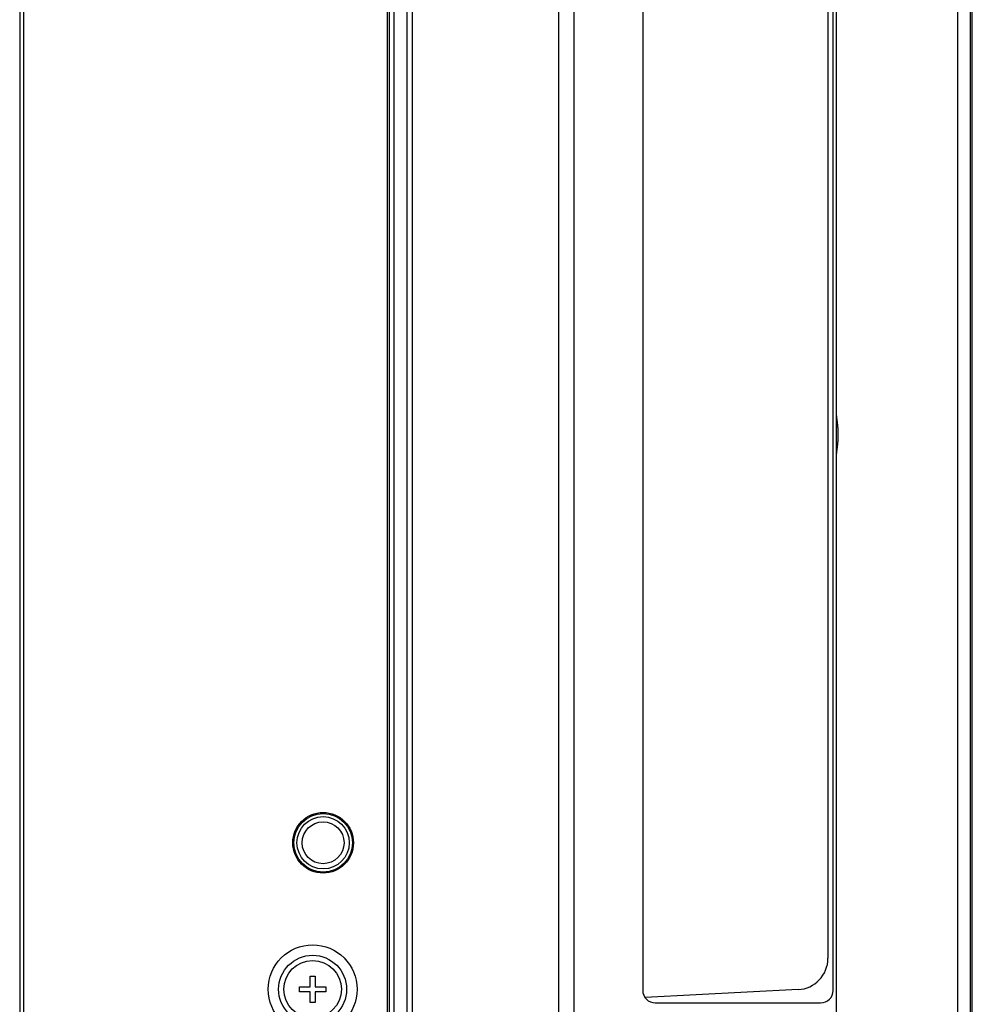
# Model space of a CAD drawing. Units: millimetres. Extents: x 71 to 2780, y -2212 to -1122.
# Drawn here: x 1445 to 1536, y -1938 to -1844 of the extents above; entities that cross this region are included whole.
import ezdxf

# ---------------------------------------------------------------- set-up
doc = ezdxf.new("R2010")
doc.units = ezdxf.units.MM
doc.header["$LTSCALE"] = 65.395
for name, color, linetype in [('3110T_U_52_DXF_CONTINUOUS_LINE', 7, 'CONTINUOUS'), ('C_BTM_129_DXF_CONTINUOUS_LINE', 7, 'CONTINUOUS'), ('LCD_DXF_CONTINUOUS_LINE', 7, 'CONTINUOUS'), ('MAZ630128_DXF_CONTINUOUS_LINE', 7, 'CONTINUOUS'), ('MAZ630129_DXF_CONTINUOUS_LINE', 7, 'CONTINUOUS'), ('MJH624351_DXF_CONTINUOUS_LINE', 7, 'CONTINUOUS'), ('SCREW_PANHEADXF_CONTINUOUS_LINE', 7, 'CONTINUOUS')]:
    doc.layers.add(name, color=color, linetype=linetype)

msp = doc.modelspace()

# ---------------------------------------------------------------- linework, layer by layer
at = {"layer": '3110T_U_52_DXF_CONTINUOUS_LINE', "color": 7, "linetype": 'Continuous'}
for p, q in [((1445.279, -1536.388), (1445.279, -2127.988)), ((1444.929, -1536.738), (1444.929, -2127.638)), ((1480.079, -2118.003), (1480.079, -1546.373)), ((1480.279, -2116.603), (1480.279, -1547.773))]:
    msp.add_line(p, q, dxfattribs=at)
for centre, radius in [((1473.929, -1922.938), 2.9), ((1472.929, -1936.938), 4.25), ((1472.929, -1936.938), 3.25)]:
    msp.add_circle(centre, radius, dxfattribs=at)
at = {"layer": 'C_BTM_129_DXF_CONTINUOUS_LINE', "color": 7, "linetype": 'Continuous'}
for p, q in [((1480.729, -2127.488), (1480.729, -1540.588)), ((1481.929, -1541.827), (1481.929, -2126.288))]:
    msp.add_line(p, q, dxfattribs=at)
for radius in [2.5, 2]:
    msp.add_circle((1473.929, -1922.938), radius, dxfattribs=at)
at = {"layer": 'LCD_DXF_CONTINUOUS_LINE', "color": 7, "linetype": 'Continuous'}
for p, q in [((1445.279, -1536.388), (1445.279, -2127.988)), ((1444.929, -1536.738), (1444.929, -2127.638)), ((1480.079, -2118.003), (1480.079, -1546.373)), ((1480.279, -2116.603), (1480.279, -1547.773))]:
    msp.add_line(p, q, dxfattribs=at)
msp.add_circle((1473.929, -1922.938), 2.8, dxfattribs=at)
at = {"layer": 'MAZ630128_DXF_CONTINUOUS_LINE', "color": 7, "linetype": 'Continuous'}
for p, q in [((1496.455, -1972.938), (1496.455, -1692.938)), ((1535.795, -1972.438), (1535.795, -1693.438)), ((1535.979, -1972.438), (1535.979, -1693.438)), ((1482.429, -1694.438), (1482.429, -1971.438)), ((1534.566, -1709.938), (1534.566, -1955.938)), ((1497.929, -1954.214), (1497.929, -1711.662)), ((1522.979, -1713.938), (1522.979, -1951.938)), ((1504.479, -1728.138), (1504.479, -1937.038)), ((1522.679, -1937.038), (1522.679, -1728.138)), ((1505.679, -1938.238), (1521.479, -1938.238))]:
    msp.add_line(p, q, dxfattribs=at)
for centre, start, end in [((1505.679, -1937.038), 180, 270), ((1521.479, -1937.038), 270, 0)]:
    msp.add_arc(centre, 1.2, start, end, dxfattribs=at)
at = {"layer": 'MAZ630128_DXF_CONTINUOUS_LINE', "color": 7, "linetype": 'Continuous', "start_tangent": (0, -1), "end_tangent": (0, -1)}
for points in [[(1522.979, -1882.048), (1522.979, -1882.051), (1522.979, -1882.054), (1522.979, -1882.057), (1522.979, -1882.06), (1522.979, -1882.063), (1522.979, -1882.066), (1522.979, -1882.069), (1522.979, -1882.073), (1522.979, -1882.076), (1522.979, -1882.079), (1522.98, -1882.083), (1522.98, -1882.086), (1522.98, -1882.09), (1522.98, -1882.093), (1522.98, -1882.097), (1522.98, -1882.1), (1522.981, -1882.104), (1522.981, -1882.108), (1522.981, -1882.111), (1522.981, -1882.115), (1522.982, -1882.119), (1522.982, -1882.123), (1522.982, -1882.126), (1522.982, -1882.13), (1522.983, -1882.134), (1522.983, -1882.138), (1522.983, -1882.142), (1522.984, -1882.146), (1522.984, -1882.151), (1522.984, -1882.155), (1522.985, -1882.159), (1522.985, -1882.163), (1522.985, -1882.167), (1522.986, -1882.172), (1522.986, -1882.176), (1522.987, -1882.18), (1522.987, -1882.185), (1522.987, -1882.189), (1522.988, -1882.194), (1522.988, -1882.198), (1522.989, -1882.203), (1522.989, -1882.207), (1522.99, -1882.212), (1522.99, -1882.217), (1522.991, -1882.221), (1522.991, -1882.226), (1522.992, -1882.231), (1522.992, -1882.236), (1522.993, -1882.241), (1522.993, -1882.246), (1522.994, -1882.251), (1522.995, -1882.256), (1522.995, -1882.261), (1522.996, -1882.266), (1522.996, -1882.271), (1522.997, -1882.276), (1522.998, -1882.281), (1522.998, -1882.286), (1522.999, -1882.292), (1522.999, -1882.297), (1523, -1882.302), (1523.001, -1882.308), (1523.001, -1882.313), (1523.002, -1882.319), (1523.003, -1882.324), (1523.003, -1882.33), (1523.004, -1882.335), (1523.005, -1882.341), (1523.006, -1882.346), (1523.006, -1882.352), (1523.007, -1882.358), (1523.008, -1882.363), (1523.008, -1882.369), (1523.009, -1882.375), (1523.01, -1882.381), (1523.011, -1882.387), (1523.011, -1882.393), (1523.012, -1882.399), (1523.013, -1882.405), (1523.014, -1882.411), (1523.015, -1882.417), (1523.015, -1882.423), (1523.016, -1882.429), (1523.017, -1882.435), (1523.018, -1882.441), (1523.019, -1882.448), (1523.019, -1882.454), (1523.02, -1882.46), (1523.021, -1882.467), (1523.022, -1882.473), (1523.023, -1882.479), (1523.024, -1882.486), (1523.024, -1882.492), (1523.025, -1882.499), (1523.026, -1882.505), (1523.027, -1882.512), (1523.028, -1882.518), (1523.029, -1882.525), (1523.03, -1882.532), (1523.031, -1882.538), (1523.031, -1882.545), (1523.032, -1882.552), (1523.033, -1882.559), (1523.034, -1882.566), (1523.035, -1882.572), (1523.036, -1882.579), (1523.037, -1882.586), (1523.038, -1882.593), (1523.039, -1882.6), (1523.04, -1882.607), (1523.04, -1882.614), (1523.041, -1882.621), (1523.042, -1882.628), (1523.043, -1882.636), (1523.044, -1882.643), (1523.045, -1882.65), (1523.046, -1882.657), (1523.047, -1882.664), (1523.048, -1882.672), (1523.049, -1882.679), (1523.05, -1882.686), (1523.051, -1882.694), (1523.052, -1882.701), (1523.052, -1882.709), (1523.053, -1882.716), (1523.054, -1882.724), (1523.055, -1882.731), (1523.056, -1882.739), (1523.057, -1882.746), (1523.058, -1882.754), (1523.059, -1882.761), (1523.06, -1882.769), (1523.061, -1882.777), (1523.062, -1882.784), (1523.063, -1882.792), (1523.064, -1882.8), (1523.064, -1882.808), (1523.065, -1882.815), (1523.066, -1882.823), (1523.067, -1882.831), (1523.068, -1882.839), (1523.069, -1882.847), (1523.07, -1882.855), (1523.071, -1882.863), (1523.072, -1882.871), (1523.073, -1882.879), (1523.074, -1882.887), (1523.075, -1882.895), (1523.075, -1882.903), (1523.076, -1882.911), (1523.077, -1882.919), (1523.078, -1882.927), (1523.079, -1882.935), (1523.08, -1882.943), (1523.081, -1882.951), (1523.082, -1882.96), (1523.083, -1882.968), (1523.083, -1882.976), (1523.084, -1882.984), (1523.085, -1882.992), (1523.086, -1883.001), (1523.087, -1883.009), (1523.088, -1883.017), (1523.088, -1883.026), (1523.089, -1883.034), (1523.09, -1883.043), (1523.091, -1883.051), (1523.092, -1883.059), (1523.093, -1883.068), (1523.093, -1883.076), (1523.094, -1883.085), (1523.095, -1883.093), (1523.096, -1883.102), (1523.097, -1883.11), (1523.097, -1883.119), (1523.098, -1883.127), (1523.099, -1883.136), (1523.1, -1883.145), (1523.101, -1883.153), (1523.101, -1883.162), (1523.102, -1883.17), (1523.103, -1883.179), (1523.104, -1883.188), (1523.104, -1883.196), (1523.105, -1883.205), (1523.106, -1883.214), (1523.106, -1883.222), (1523.107, -1883.231), (1523.108, -1883.24), (1523.109, -1883.249), (1523.109, -1883.257), (1523.11, -1883.266), (1523.111, -1883.275), (1523.111, -1883.284), (1523.112, -1883.293), (1523.113, -1883.302), (1523.113, -1883.31), (1523.114, -1883.319), (1523.114, -1883.328), (1523.115, -1883.337), (1523.116, -1883.346), (1523.116, -1883.355), (1523.117, -1883.364), (1523.117, -1883.373), (1523.118, -1883.381), (1523.119, -1883.39), (1523.119, -1883.399), (1523.12, -1883.408), (1523.12, -1883.417), (1523.121, -1883.426), (1523.121, -1883.435), (1523.122, -1883.444), (1523.122, -1883.453), (1523.123, -1883.462), (1523.123, -1883.471), (1523.124, -1883.48), (1523.124, -1883.489), (1523.125, -1883.498), (1523.125, -1883.507), (1523.126, -1883.516), (1523.126, -1883.526), (1523.127, -1883.535), (1523.127, -1883.544), (1523.127, -1883.553), (1523.128, -1883.562), (1523.128, -1883.571), (1523.129, -1883.58), (1523.129, -1883.589), (1523.129, -1883.598), (1523.13, -1883.607), (1523.13, -1883.617), (1523.13, -1883.626), (1523.131, -1883.635), (1523.131, -1883.644), (1523.131, -1883.653), (1523.132, -1883.662), (1523.132, -1883.671), (1523.132, -1883.681), (1523.133, -1883.69), (1523.133, -1883.699), (1523.133, -1883.708), (1523.133, -1883.717), (1523.134, -1883.726), (1523.134, -1883.736), (1523.134, -1883.745), (1523.134, -1883.754), (1523.134, -1883.763), (1523.135, -1883.772), (1523.135, -1883.782), (1523.135, -1883.791), (1523.135, -1883.8), (1523.135, -1883.809), (1523.135, -1883.818), (1523.135, -1883.828), (1523.136, -1883.837), (1523.136, -1883.846), (1523.136, -1883.855), (1523.136, -1883.864), (1523.136, -1883.874), (1523.136, -1883.883), (1523.136, -1883.892), (1523.136, -1883.901), (1523.136, -1883.91), (1523.136, -1883.92), (1523.136, -1883.929), (1523.136, -1883.938)], [(1523.136, -1883.938), (1523.136, -1883.947), (1523.136, -1883.957), (1523.136, -1883.966), (1523.136, -1883.975), (1523.136, -1883.984), (1523.136, -1883.993), (1523.136, -1884.003), (1523.136, -1884.012), (1523.136, -1884.021), (1523.136, -1884.03), (1523.136, -1884.04), (1523.135, -1884.049), (1523.135, -1884.058), (1523.135, -1884.067), (1523.135, -1884.076), (1523.135, -1884.086), (1523.135, -1884.095), (1523.135, -1884.104), (1523.134, -1884.113), (1523.134, -1884.122), (1523.134, -1884.132), (1523.134, -1884.141), (1523.134, -1884.15), (1523.133, -1884.159), (1523.133, -1884.168), (1523.133, -1884.177), (1523.133, -1884.187), (1523.132, -1884.196), (1523.132, -1884.205), (1523.132, -1884.214), (1523.131, -1884.223), (1523.131, -1884.232), (1523.131, -1884.241), (1523.13, -1884.251), (1523.13, -1884.26), (1523.13, -1884.269), (1523.129, -1884.278), (1523.129, -1884.287), (1523.129, -1884.296), (1523.128, -1884.305), (1523.128, -1884.314), (1523.127, -1884.324), (1523.127, -1884.333), (1523.127, -1884.342), (1523.126, -1884.351), (1523.126, -1884.36), (1523.125, -1884.369), (1523.125, -1884.378), (1523.124, -1884.387), (1523.124, -1884.396), (1523.123, -1884.405), (1523.123, -1884.414), (1523.122, -1884.423), (1523.122, -1884.432), (1523.121, -1884.441), (1523.121, -1884.45), (1523.12, -1884.459), (1523.12, -1884.468), (1523.119, -1884.477), (1523.119, -1884.486), (1523.118, -1884.495), (1523.117, -1884.504), (1523.117, -1884.513), (1523.116, -1884.522), (1523.116, -1884.53), (1523.115, -1884.539), (1523.114, -1884.548), (1523.114, -1884.557), (1523.113, -1884.566), (1523.113, -1884.575), (1523.112, -1884.584), (1523.111, -1884.592), (1523.111, -1884.601), (1523.11, -1884.61), (1523.109, -1884.619), (1523.109, -1884.628), (1523.108, -1884.636), (1523.107, -1884.645), (1523.106, -1884.654), (1523.106, -1884.663), (1523.105, -1884.671), (1523.104, -1884.68), (1523.104, -1884.689), (1523.103, -1884.697), (1523.102, -1884.706), (1523.101, -1884.715), (1523.101, -1884.723), (1523.1, -1884.732), (1523.099, -1884.74), (1523.098, -1884.749), (1523.097, -1884.757), (1523.097, -1884.766), (1523.096, -1884.775), (1523.095, -1884.783), (1523.094, -1884.792), (1523.093, -1884.8), (1523.093, -1884.808), (1523.092, -1884.817), (1523.091, -1884.825), (1523.09, -1884.834), (1523.089, -1884.842), (1523.088, -1884.85), (1523.088, -1884.859), (1523.087, -1884.867), (1523.086, -1884.875), (1523.085, -1884.884), (1523.084, -1884.892), (1523.083, -1884.9), (1523.083, -1884.909), (1523.082, -1884.917), (1523.081, -1884.925), (1523.08, -1884.933), (1523.079, -1884.941), (1523.078, -1884.949), (1523.077, -1884.958), (1523.076, -1884.966), (1523.075, -1884.974), (1523.075, -1884.982), (1523.074, -1884.99), (1523.073, -1884.998), (1523.072, -1885.006), (1523.071, -1885.014), (1523.07, -1885.022), (1523.069, -1885.03), (1523.068, -1885.037), (1523.067, -1885.045), (1523.066, -1885.053), (1523.065, -1885.061), (1523.064, -1885.069), (1523.064, -1885.076), (1523.063, -1885.084), (1523.062, -1885.092), (1523.061, -1885.1), (1523.06, -1885.107), (1523.059, -1885.115), (1523.058, -1885.123), (1523.057, -1885.13), (1523.056, -1885.138), (1523.055, -1885.145), (1523.054, -1885.153), (1523.053, -1885.16), (1523.052, -1885.168), (1523.052, -1885.175), (1523.051, -1885.182), (1523.05, -1885.19), (1523.049, -1885.197), (1523.048, -1885.205), (1523.047, -1885.212), (1523.046, -1885.219), (1523.045, -1885.226), (1523.044, -1885.233), (1523.043, -1885.241), (1523.042, -1885.248), (1523.041, -1885.255), (1523.04, -1885.262), (1523.04, -1885.269), (1523.039, -1885.276), (1523.038, -1885.283), (1523.037, -1885.29), (1523.036, -1885.297), (1523.035, -1885.304), (1523.034, -1885.311), (1523.033, -1885.318), (1523.032, -1885.324), (1523.031, -1885.331), (1523.031, -1885.338), (1523.03, -1885.345), (1523.029, -1885.351), (1523.028, -1885.358), (1523.027, -1885.364), (1523.026, -1885.371), (1523.025, -1885.378), (1523.024, -1885.384), (1523.024, -1885.391), (1523.023, -1885.397), (1523.022, -1885.403), (1523.021, -1885.41), (1523.02, -1885.416), (1523.019, -1885.422), (1523.019, -1885.429), (1523.018, -1885.435), (1523.017, -1885.441), (1523.016, -1885.447), (1523.015, -1885.453), (1523.015, -1885.46), (1523.014, -1885.466), (1523.013, -1885.472), (1523.012, -1885.478), (1523.011, -1885.484), (1523.011, -1885.489), (1523.01, -1885.495), (1523.009, -1885.501), (1523.008, -1885.507), (1523.008, -1885.513), (1523.007, -1885.519), (1523.006, -1885.524), (1523.006, -1885.53), (1523.005, -1885.536), (1523.004, -1885.541), (1523.003, -1885.547), (1523.003, -1885.552), (1523.002, -1885.558), (1523.001, -1885.563), (1523.001, -1885.569), (1523, -1885.574), (1522.999, -1885.579), (1522.999, -1885.585), (1522.998, -1885.59), (1522.998, -1885.595), (1522.997, -1885.6), (1522.996, -1885.605), (1522.996, -1885.611), (1522.995, -1885.616), (1522.995, -1885.621), (1522.994, -1885.626), (1522.993, -1885.631), (1522.993, -1885.635), (1522.992, -1885.64), (1522.992, -1885.645), (1522.991, -1885.65), (1522.991, -1885.655), (1522.99, -1885.66), (1522.99, -1885.664), (1522.989, -1885.669), (1522.989, -1885.673), (1522.988, -1885.678), (1522.988, -1885.683), (1522.987, -1885.687), (1522.987, -1885.692), (1522.987, -1885.696), (1522.986, -1885.7), (1522.986, -1885.705), (1522.985, -1885.709), (1522.985, -1885.713), (1522.985, -1885.717), (1522.984, -1885.722), (1522.984, -1885.726), (1522.984, -1885.73), (1522.983, -1885.734), (1522.983, -1885.738), (1522.983, -1885.742), (1522.982, -1885.746), (1522.982, -1885.75), (1522.982, -1885.754), (1522.982, -1885.757), (1522.981, -1885.761), (1522.981, -1885.765), (1522.981, -1885.769), (1522.981, -1885.772), (1522.98, -1885.776), (1522.98, -1885.78), (1522.98, -1885.783), (1522.98, -1885.787), (1522.98, -1885.79), (1522.98, -1885.794), (1522.979, -1885.797), (1522.979, -1885.8), (1522.979, -1885.804), (1522.979, -1885.807), (1522.979, -1885.81), (1522.979, -1885.813), (1522.979, -1885.816), (1522.979, -1885.82), (1522.979, -1885.823), (1522.979, -1885.826), (1522.979, -1885.829)]]:
    msp.add_spline(points, degree=3, dxfattribs=at)
at = {"layer": 'MAZ630129_DXF_CONTINUOUS_LINE', "color": 7, "linetype": 'Continuous'}
for p, q in [((1504.479, -1728.138), (1504.479, -1937.038)), ((1522.679, -1937.038), (1522.679, -1728.138)), ((1505.679, -1938.238), (1521.479, -1938.238))]:
    msp.add_line(p, q, dxfattribs=at)
for centre, start, end in [((1505.679, -1937.038), 180, 270), ((1521.479, -1937.038), 270, 0)]:
    msp.add_arc(centre, 1.2, start, end, dxfattribs=at)
at = {"layer": 'MJH624351_DXF_CONTINUOUS_LINE', "color": 7, "linetype": 'Continuous'}
for p, q in [((1522.179, -1731.903), (1522.179, -1933.973)), ((1519.336, -1936.969), (1504.702, -1937.736))]:
    msp.add_line(p, q, dxfattribs=at)
msp.add_arc((1519.179, -1933.973), 3, 273, 0, dxfattribs=at)
at = {"layer": 'SCREW_PANHEADXF_CONTINUOUS_LINE', "color": 7, "linetype": 'Continuous'}
for p, q in [((1472.679, -1935.688), (1473.179, -1935.688)), ((1472.679, -1936.688), (1472.679, -1935.688)), ((1473.179, -1935.688), (1473.179, -1936.688)), ((1471.679, -1936.688), (1472.679, -1936.688)), ((1471.679, -1937.188), (1471.679, -1936.688)), ((1472.679, -1937.188), (1471.679, -1937.188)), ((1472.679, -1938.188), (1472.679, -1937.188)), ((1473.179, -1936.688), (1474.179, -1936.688)), ((1474.179, -1937.188), (1473.179, -1937.188)), ((1473.179, -1937.188), (1473.179, -1938.188)), ((1474.179, -1936.688), (1474.179, -1937.188)), ((1473.179, -1938.188), (1472.679, -1938.188))]:
    msp.add_line(p, q, dxfattribs=at)
msp.add_circle((1472.929, -1936.938), 2.75, dxfattribs=at)

doc.saveas('drawing.dxf')
